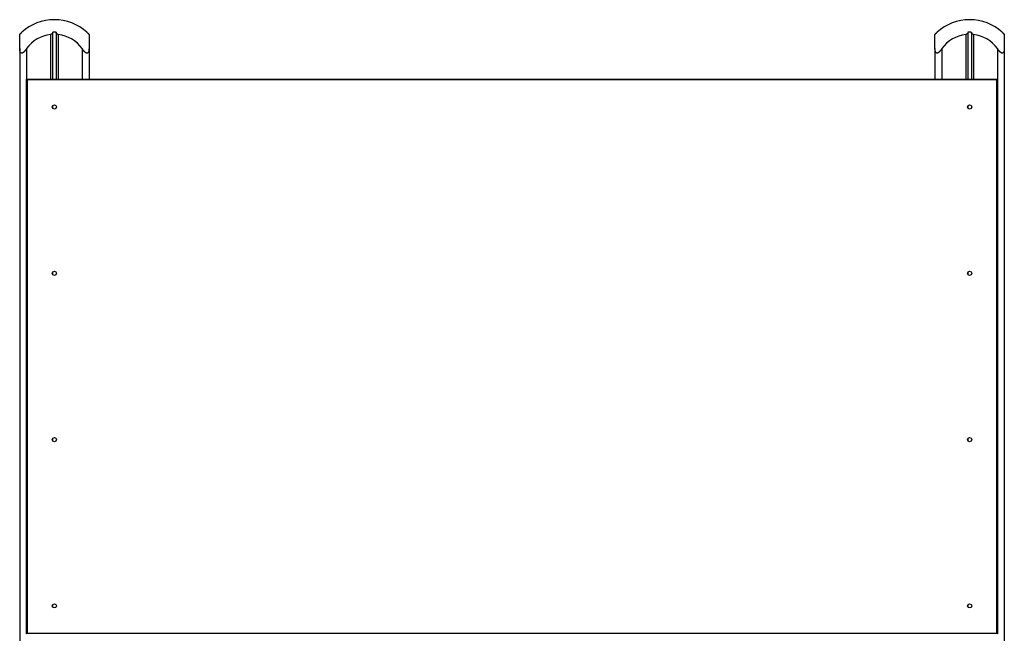
# Model space of a CAD drawing. Units: inches. Extents: x 97.3 to 127.3, y 114.4 to 160.7.
# Drawn here: x 100.5 to 114.7, y 151.9 to 160.7 of the extents above; entities that cross this region are included whole.
import ezdxf

# ---------------------------------------------------------------- set-up
doc = ezdxf.new("R2010")
doc.units = ezdxf.units.IN
doc.header["$MEASUREMENT"] = 0
doc.layers.add('Ebene 1', color=7, linetype='Continuous')

msp = doc.modelspace()

# ---------------------------------------------------------------- linework, layer by layer
at = {"layer": 'Ebene 1', "color": 179, "lineweight": 25, "true_color": 0x1a171b}
for points in [[(100.488, 160.522), (100.488, 160.522), (100.488, 160.522), (100.488, 160.522), (100.488, 160.522), (100.488, 160.522), (100.488, 160.522), (100.488, 160.523), (100.489, 160.523), (100.489, 160.523), (100.489, 160.523), (100.489, 160.523), (100.489, 160.523), (100.489, 160.523), (100.489, 160.524), (100.489, 160.524), (100.489, 160.524), (100.49, 160.524), (100.49, 160.524), (100.49, 160.525), (100.49, 160.525), (100.49, 160.525), (100.491, 160.525), (100.491, 160.526), (100.491, 160.526), (100.491, 160.526), (100.491, 160.526), (100.492, 160.527), (100.492, 160.527), (100.492, 160.527), (100.492, 160.527), (100.493, 160.528), (100.493, 160.528), (100.493, 160.528), (100.494, 160.529), (100.494, 160.529), (100.494, 160.529), (100.494, 160.53), (100.495, 160.53), (100.495, 160.53), (100.495, 160.531), (100.496, 160.531), (100.496, 160.531), (100.496, 160.532), (100.497, 160.532), (100.497, 160.532), (100.497, 160.533), (100.498, 160.533), (100.498, 160.533), (100.498, 160.534), (100.499, 160.534), (100.499, 160.534), (100.499, 160.535), (100.499, 160.535), (100.5, 160.536), (100.5, 160.536), (100.501, 160.536), (100.501, 160.537), (100.501, 160.537), (100.502, 160.537), (100.502, 160.538), (100.503, 160.538), (100.503, 160.539), (100.503, 160.539), (100.504, 160.539), (100.504, 160.54), (100.504, 160.54), (100.505, 160.54), (100.505, 160.541), (100.506, 160.541), (100.506, 160.542), (100.506, 160.542), (100.507, 160.542), (100.507, 160.543), (100.508, 160.543), (100.508, 160.544), (100.508, 160.544), (100.509, 160.544), (100.509, 160.545), (100.51, 160.545), (100.51, 160.546), (100.51, 160.546), (100.511, 160.546), (100.511, 160.547), (100.512, 160.547), (100.512, 160.547), (100.513, 160.548), (100.513, 160.548), (100.513, 160.549), (100.514, 160.549), (100.514, 160.549), (100.515, 160.55), (100.515, 160.55), (100.515, 160.551), (100.516, 160.551), (100.517, 160.551), (100.517, 160.552), (100.517, 160.552), (100.518, 160.553), (100.518, 160.553)], [(100.488, 160.318), (100.488, 160.522)], [(100.518, 160.553), (100.518, 160.554)], [(100.962, 160.553), (100.962, 160.553), (100.962, 160.552), (100.962, 160.552), (100.962, 160.551), (100.962, 160.551), (100.962, 160.551), (100.962, 160.55), (100.962, 160.55), (100.962, 160.549), (100.962, 160.549), (100.962, 160.549), (100.961, 160.548), (100.961, 160.548), (100.961, 160.547), (100.961, 160.547), (100.961, 160.547), (100.961, 160.546), (100.961, 160.546), (100.961, 160.546), (100.961, 160.545), (100.961, 160.545), (100.961, 160.544), (100.96, 160.544), (100.96, 160.544), (100.96, 160.543), (100.96, 160.543), (100.96, 160.542), (100.96, 160.542), (100.959, 160.542), (100.959, 160.541), (100.959, 160.541), (100.959, 160.541), (100.959, 160.54), (100.958, 160.54), (100.958, 160.539), (100.958, 160.539), (100.958, 160.539), (100.958, 160.538), (100.957, 160.538), (100.957, 160.537), (100.957, 160.537), (100.957, 160.537), (100.956, 160.536), (100.956, 160.536), (100.956, 160.536), (100.956, 160.535), (100.955, 160.535), (100.955, 160.534), (100.955, 160.534), (100.954, 160.534), (100.954, 160.533), (100.954, 160.533), (100.953, 160.533), (100.953, 160.532), (100.953, 160.532), (100.952, 160.532), (100.952, 160.531), (100.952, 160.531), (100.951, 160.531), (100.951, 160.53), (100.951, 160.53), (100.95, 160.53), (100.95, 160.529), (100.949, 160.529), (100.949, 160.529), (100.949, 160.528), (100.948, 160.528), (100.948, 160.528), (100.947, 160.527), (100.947, 160.527), (100.946, 160.527), (100.946, 160.527), (100.946, 160.526), (100.945, 160.526), (100.945, 160.526), (100.944, 160.526), (100.944, 160.525), (100.943, 160.525), (100.943, 160.525), (100.942, 160.525), (100.942, 160.524), (100.941, 160.524), (100.941, 160.524), (100.94, 160.524), (100.94, 160.524), (100.939, 160.523), (100.939, 160.523), (100.938, 160.523), (100.938, 160.523), (100.937, 160.523), (100.936, 160.523), (100.936, 160.523), (100.935, 160.522), (100.935, 160.522), (100.934, 160.522), (100.934, 160.522), (100.933, 160.522), (100.933, 160.522), (100.932, 160.522)], [(100.932, 160.522), (100.932, 159.877)], [(100.962, 160.553), (100.962, 159.877)], [(101.042, 160.522), (101.041, 160.522), (101.041, 160.522), (101.04, 160.522), (101.039, 160.522), (101.039, 160.522), (101.038, 160.522), (101.038, 160.523), (101.037, 160.523), (101.037, 160.523), (101.036, 160.523), (101.036, 160.523), (101.035, 160.523), (101.035, 160.523), (101.034, 160.524), (101.034, 160.524), (101.033, 160.524), (101.033, 160.524), (101.032, 160.524), (101.032, 160.525), (101.031, 160.525), (101.031, 160.525), (101.03, 160.525), (101.03, 160.526), (101.029, 160.526), (101.029, 160.526), (101.028, 160.526), (101.028, 160.527), (101.027, 160.527), (101.027, 160.527), (101.027, 160.527), (101.026, 160.528), (101.026, 160.528), (101.025, 160.528), (101.025, 160.529), (101.024, 160.529), (101.024, 160.529), (101.024, 160.53), (101.023, 160.53), (101.023, 160.53), (101.023, 160.531), (101.022, 160.531), (101.022, 160.531), (101.021, 160.532), (101.021, 160.532), (101.021, 160.532), (101.02, 160.533), (101.02, 160.533), (101.02, 160.533), (101.02, 160.534), (101.019, 160.534), (101.019, 160.534), (101.019, 160.535), (101.018, 160.535), (101.018, 160.536), (101.018, 160.536), (101.018, 160.536), (101.017, 160.537), (101.017, 160.537), (101.017, 160.537), (101.017, 160.538), (101.016, 160.538), (101.016, 160.539), (101.016, 160.539), (101.016, 160.539), (101.015, 160.54), (101.015, 160.54), (101.015, 160.54), (101.015, 160.541), (101.015, 160.541), (101.015, 160.542), (101.014, 160.542), (101.014, 160.542), (101.014, 160.543), (101.014, 160.543), (101.014, 160.544), (101.013, 160.544), (101.013, 160.544), (101.013, 160.545), (101.013, 160.545), (101.013, 160.546), (101.013, 160.546), (101.013, 160.546), (101.013, 160.547), (101.013, 160.547), (101.013, 160.547), (101.012, 160.548), (101.012, 160.548), (101.012, 160.549), (101.012, 160.549), (101.012, 160.549), (101.012, 160.55), (101.012, 160.55), (101.012, 160.551), (101.012, 160.551), (101.012, 160.551), (101.012, 160.552), (101.012, 160.552), (101.012, 160.553), (101.012, 160.553)], [(101.012, 160.553), (101.012, 159.877)], [(101.042, 160.522), (101.042, 159.877)], [(101.456, 160.554), (101.456, 160.553)], [(101.456, 160.553), (101.456, 160.553), (101.457, 160.552), (101.457, 160.552), (101.458, 160.551), (101.458, 160.551), (101.458, 160.551), (101.459, 160.55), (101.459, 160.55), (101.46, 160.549), (101.46, 160.549), (101.46, 160.549), (101.461, 160.548), (101.461, 160.548), (101.462, 160.547), (101.462, 160.547), (101.463, 160.547), (101.463, 160.546), (101.463, 160.546), (101.464, 160.546), (101.464, 160.545), (101.465, 160.545), (101.465, 160.544), (101.465, 160.544), (101.466, 160.544), (101.466, 160.543), (101.467, 160.543), (101.467, 160.542), (101.467, 160.542), (101.468, 160.542), (101.468, 160.541), (101.469, 160.541), (101.469, 160.541), (101.469, 160.54), (101.47, 160.54), (101.47, 160.539), (101.471, 160.539), (101.471, 160.539), (101.471, 160.538), (101.472, 160.538), (101.472, 160.537), (101.473, 160.537), (101.473, 160.537), (101.473, 160.536), (101.474, 160.536), (101.474, 160.536), (101.474, 160.535), (101.475, 160.535), (101.475, 160.534), (101.475, 160.534), (101.476, 160.534), (101.476, 160.533), (101.476, 160.533), (101.477, 160.533), (101.477, 160.532), (101.477, 160.532), (101.478, 160.532), (101.478, 160.531), (101.478, 160.531), (101.479, 160.531), (101.479, 160.53), (101.479, 160.53), (101.48, 160.53), (101.48, 160.529), (101.48, 160.529), (101.48, 160.529), (101.481, 160.528), (101.481, 160.528), (101.481, 160.528), (101.481, 160.527), (101.482, 160.527), (101.482, 160.527), (101.482, 160.527), (101.482, 160.526), (101.483, 160.526), (101.483, 160.526), (101.483, 160.526), (101.483, 160.525), (101.484, 160.525), (101.484, 160.525), (101.484, 160.525), (101.484, 160.524), (101.484, 160.524), (101.484, 160.524), (101.485, 160.524), (101.485, 160.524), (101.485, 160.523), (101.485, 160.523), (101.485, 160.523), (101.485, 160.523), (101.485, 160.523), (101.485, 160.523), (101.485, 160.523), (101.485, 160.522), (101.485, 160.522), (101.486, 160.522), (101.486, 160.522), (101.486, 160.522), (101.486, 160.522), (101.486, 160.522)], [(101.486, 160.522), (101.486, 160.318)], [(113.655, 160.522), (113.655, 160.522), (113.655, 160.522), (113.655, 160.522), (113.655, 160.522), (113.655, 160.522), (113.656, 160.522), (113.656, 160.523), (113.656, 160.523), (113.656, 160.523), (113.656, 160.523), (113.656, 160.523), (113.656, 160.523), (113.656, 160.523), (113.656, 160.524), (113.656, 160.524), (113.657, 160.524), (113.657, 160.524), (113.657, 160.524), (113.657, 160.525), (113.657, 160.525), (113.657, 160.525), (113.658, 160.525), (113.658, 160.526), (113.658, 160.526), (113.659, 160.526), (113.659, 160.526), (113.659, 160.527), (113.659, 160.527), (113.66, 160.527), (113.66, 160.527), (113.66, 160.528), (113.66, 160.528), (113.661, 160.528), (113.661, 160.529), (113.661, 160.529), (113.661, 160.529), (113.662, 160.53), (113.662, 160.53), (113.662, 160.53), (113.663, 160.531), (113.663, 160.531), (113.663, 160.531), (113.663, 160.532), (113.664, 160.532), (113.664, 160.532), (113.664, 160.533), (113.665, 160.533), (113.665, 160.533), (113.665, 160.534), (113.666, 160.534), (113.666, 160.534), (113.666, 160.535), (113.667, 160.535), (113.667, 160.536), (113.667, 160.536), (113.668, 160.536), (113.668, 160.537), (113.669, 160.537), (113.669, 160.537), (113.67, 160.538), (113.67, 160.538), (113.67, 160.539), (113.671, 160.539), (113.671, 160.539), (113.671, 160.54), (113.672, 160.54), (113.672, 160.54), (113.672, 160.541), (113.673, 160.541), (113.673, 160.542), (113.674, 160.542), (113.674, 160.542), (113.674, 160.543), (113.675, 160.543), (113.675, 160.544), (113.676, 160.544), (113.676, 160.544), (113.676, 160.545), (113.677, 160.545), (113.677, 160.546), (113.678, 160.546), (113.678, 160.546), (113.679, 160.547), (113.679, 160.547), (113.68, 160.547), (113.68, 160.548), (113.68, 160.548), (113.681, 160.549), (113.681, 160.549), (113.682, 160.549), (113.682, 160.55), (113.682, 160.55), (113.683, 160.551), (113.683, 160.551), (113.684, 160.551), (113.684, 160.552), (113.684, 160.552), (113.685, 160.553), (113.685, 160.553)], [(113.655, 160.318), (113.655, 160.522)], [(113.685, 160.553), (113.685, 160.554)], [(114.129, 160.553), (114.129, 160.553), (114.129, 160.552), (114.129, 160.552), (114.129, 160.551), (114.129, 160.551), (114.129, 160.551), (114.129, 160.55), (114.129, 160.55), (114.129, 160.549), (114.129, 160.549), (114.129, 160.549), (114.129, 160.548), (114.129, 160.548), (114.129, 160.547), (114.128, 160.547), (114.128, 160.547), (114.128, 160.546), (114.128, 160.546), (114.128, 160.546), (114.128, 160.545), (114.128, 160.545), (114.128, 160.544), (114.128, 160.544), (114.127, 160.544), (114.127, 160.543), (114.127, 160.543), (114.127, 160.542), (114.127, 160.542), (114.127, 160.542), (114.126, 160.541), (114.126, 160.541), (114.126, 160.541), (114.126, 160.54), (114.126, 160.54), (114.126, 160.539), (114.125, 160.539), (114.125, 160.539), (114.125, 160.538), (114.125, 160.538), (114.124, 160.537), (114.124, 160.537), (114.124, 160.537), (114.124, 160.536), (114.123, 160.536), (114.123, 160.536), (114.123, 160.535), (114.123, 160.535), (114.122, 160.534), (114.122, 160.534), (114.122, 160.534), (114.121, 160.533), (114.121, 160.533), (114.121, 160.533), (114.12, 160.532), (114.12, 160.532), (114.119, 160.532), (114.119, 160.531), (114.119, 160.531), (114.119, 160.531), (114.118, 160.53), (114.118, 160.53), (114.117, 160.53), (114.117, 160.529), (114.117, 160.529), (114.116, 160.529), (114.116, 160.528), (114.115, 160.528), (114.115, 160.528), (114.115, 160.527), (114.114, 160.527), (114.114, 160.527), (114.113, 160.527), (114.113, 160.526), (114.112, 160.526), (114.112, 160.526), (114.112, 160.526), (114.111, 160.525), (114.111, 160.525), (114.11, 160.525), (114.109, 160.525), (114.109, 160.524), (114.108, 160.524), (114.108, 160.524), (114.107, 160.524), (114.107, 160.524), (114.106, 160.523), (114.106, 160.523), (114.105, 160.523), (114.105, 160.523), (114.104, 160.523), (114.104, 160.523), (114.103, 160.523), (114.103, 160.522), (114.102, 160.522), (114.102, 160.522), (114.101, 160.522), (114.101, 160.522), (114.1, 160.522), (114.099, 160.522)], [(114.099, 160.522), (114.099, 159.877)], [(114.129, 160.553), (114.129, 159.877)], [(114.209, 160.522), (114.208, 160.522), (114.208, 160.522), (114.207, 160.522), (114.207, 160.522), (114.206, 160.522), (114.206, 160.522), (114.205, 160.523), (114.205, 160.523), (114.204, 160.523), (114.204, 160.523), (114.203, 160.523), (114.203, 160.523), (114.202, 160.523), (114.201, 160.524), (114.201, 160.524), (114.2, 160.524), (114.2, 160.524), (114.199, 160.524), (114.199, 160.525), (114.198, 160.525), (114.198, 160.525), (114.197, 160.525), (114.197, 160.526), (114.196, 160.526), (114.196, 160.526), (114.196, 160.526), (114.195, 160.527), (114.195, 160.527), (114.194, 160.527), (114.194, 160.527), (114.193, 160.528), (114.193, 160.528), (114.193, 160.528), (114.192, 160.529), (114.191, 160.529), (114.191, 160.529), (114.191, 160.53), (114.19, 160.53), (114.19, 160.53), (114.19, 160.531), (114.189, 160.531), (114.189, 160.531), (114.189, 160.532), (114.188, 160.532), (114.188, 160.532), (114.188, 160.533), (114.187, 160.533), (114.187, 160.533), (114.187, 160.534), (114.186, 160.534), (114.186, 160.534), (114.186, 160.535), (114.186, 160.535), (114.185, 160.536), (114.185, 160.536), (114.185, 160.536), (114.185, 160.537), (114.184, 160.537), (114.184, 160.537), (114.184, 160.538), (114.184, 160.538), (114.183, 160.539), (114.183, 160.539), (114.183, 160.539), (114.183, 160.54), (114.183, 160.54), (114.182, 160.54), (114.182, 160.541), (114.182, 160.541), (114.182, 160.542), (114.181, 160.542), (114.181, 160.542), (114.181, 160.543), (114.181, 160.543), (114.181, 160.544), (114.181, 160.544), (114.18, 160.544), (114.18, 160.545), (114.18, 160.545), (114.18, 160.546), (114.18, 160.546), (114.18, 160.546), (114.18, 160.547), (114.18, 160.547), (114.18, 160.547), (114.18, 160.548), (114.18, 160.548), (114.179, 160.549), (114.179, 160.549), (114.179, 160.549), (114.179, 160.55), (114.179, 160.55), (114.179, 160.551), (114.179, 160.551), (114.179, 160.551), (114.179, 160.552), (114.179, 160.552), (114.179, 160.553), (114.179, 160.553)], [(114.179, 160.553), (114.179, 159.877)], [(114.209, 160.522), (114.209, 159.877)], [(114.623, 160.554), (114.623, 160.553)], [(114.623, 160.553), (114.623, 160.553), (114.624, 160.552), (114.624, 160.552), (114.625, 160.551), (114.625, 160.551), (114.626, 160.551), (114.626, 160.55), (114.627, 160.55), (114.627, 160.549), (114.627, 160.549), (114.628, 160.549), (114.628, 160.548), (114.629, 160.548), (114.629, 160.547), (114.629, 160.547), (114.63, 160.547), (114.63, 160.546), (114.631, 160.546), (114.631, 160.546), (114.631, 160.545), (114.632, 160.545), (114.632, 160.544), (114.633, 160.544), (114.633, 160.544), (114.633, 160.543), (114.634, 160.543), (114.634, 160.542), (114.635, 160.542), (114.635, 160.542), (114.636, 160.541), (114.636, 160.541), (114.636, 160.541), (114.637, 160.54), (114.637, 160.54), (114.637, 160.539), (114.638, 160.539), (114.638, 160.539), (114.639, 160.538), (114.639, 160.538), (114.639, 160.537), (114.64, 160.537), (114.64, 160.537), (114.64, 160.536), (114.641, 160.536), (114.641, 160.536), (114.641, 160.535), (114.642, 160.535), (114.642, 160.534), (114.643, 160.534), (114.643, 160.534), (114.643, 160.533), (114.643, 160.533), (114.644, 160.533), (114.644, 160.532), (114.645, 160.532), (114.645, 160.532), (114.645, 160.531), (114.646, 160.531), (114.646, 160.531), (114.646, 160.53), (114.647, 160.53), (114.647, 160.53), (114.647, 160.529), (114.647, 160.529), (114.648, 160.529), (114.648, 160.528), (114.648, 160.528), (114.649, 160.528), (114.649, 160.527), (114.649, 160.527), (114.649, 160.527), (114.65, 160.527), (114.65, 160.526), (114.65, 160.526), (114.65, 160.526), (114.65, 160.526), (114.65, 160.525), (114.651, 160.525), (114.651, 160.525), (114.651, 160.525), (114.651, 160.524), (114.651, 160.524), (114.652, 160.524), (114.652, 160.524), (114.652, 160.524), (114.652, 160.523), (114.652, 160.523), (114.652, 160.523), (114.652, 160.523), (114.652, 160.523), (114.653, 160.523), (114.653, 160.523), (114.653, 160.522), (114.653, 160.522), (114.653, 160.522), (114.653, 160.522), (114.653, 160.522), (114.653, 160.522), (114.653, 160.522)], [(114.653, 160.522), (114.653, 160.318)], [(100.488, 160.318), (100.488, 143.926)], [(100.588, 160.318), (100.586, 160.316), (100.584, 160.313), (100.583, 160.311), (100.581, 160.309), (100.579, 160.306), (100.577, 160.304), (100.576, 160.302), (100.574, 160.3), (100.573, 160.297), (100.571, 160.295), (100.569, 160.293), (100.568, 160.291), (100.566, 160.289), (100.564, 160.287), (100.563, 160.285), (100.561, 160.284), (100.56, 160.282), (100.558, 160.28), (100.557, 160.278), (100.555, 160.277), (100.554, 160.275), (100.552, 160.273), (100.551, 160.272), (100.549, 160.27), (100.548, 160.269), (100.546, 160.268), (100.545, 160.266), (100.543, 160.265), (100.542, 160.264), (100.54, 160.262), (100.539, 160.261), (100.537, 160.26), (100.536, 160.259), (100.534, 160.258), (100.533, 160.257), (100.532, 160.256), (100.53, 160.256), (100.529, 160.255), (100.527, 160.254), (100.526, 160.254), (100.524, 160.253), (100.523, 160.253), (100.522, 160.253), (100.52, 160.252), (100.519, 160.252), (100.518, 160.252), (100.517, 160.252), (100.515, 160.252), (100.514, 160.252), (100.513, 160.253), (100.512, 160.253), (100.511, 160.253), (100.51, 160.254), (100.509, 160.254), (100.508, 160.255), (100.507, 160.256), (100.506, 160.256), (100.505, 160.257), (100.504, 160.258), (100.503, 160.259), (100.502, 160.26), (100.502, 160.261), (100.501, 160.262), (100.5, 160.263), (100.499, 160.264), (100.499, 160.265), (100.498, 160.266), (100.498, 160.267), (100.497, 160.268), (100.496, 160.27), (100.496, 160.271), (100.496, 160.272), (100.495, 160.273), (100.494, 160.275), (100.494, 160.276), (100.494, 160.277), (100.493, 160.279), (100.493, 160.28), (100.492, 160.282), (100.492, 160.283), (100.492, 160.285), (100.491, 160.286), (100.491, 160.288), (100.491, 160.29), (100.49, 160.292), (100.49, 160.293), (100.49, 160.295), (100.489, 160.297), (100.489, 160.299), (100.489, 160.3), (100.489, 160.302), (100.489, 160.304), (100.489, 160.306), (100.488, 160.308), (100.488, 160.31), (100.488, 160.312), (100.488, 160.314), (100.488, 160.316), (100.488, 160.318)], [(100.588, 160.318), (100.588, 159.877)], [(101.486, 160.318), (101.486, 160.316), (101.486, 160.313), (101.485, 160.311), (101.485, 160.309), (101.485, 160.306), (101.485, 160.304), (101.485, 160.302), (101.485, 160.3), (101.485, 160.297), (101.484, 160.295), (101.484, 160.293), (101.484, 160.291), (101.483, 160.289), (101.483, 160.287), (101.482, 160.285), (101.482, 160.284), (101.482, 160.282), (101.481, 160.28), (101.481, 160.278), (101.48, 160.277), (101.48, 160.275), (101.479, 160.274), (101.478, 160.272), (101.478, 160.27), (101.477, 160.269), (101.476, 160.268), (101.476, 160.266), (101.475, 160.265), (101.474, 160.264), (101.473, 160.262), (101.473, 160.261), (101.472, 160.26), (101.471, 160.259), (101.47, 160.258), (101.469, 160.257), (101.468, 160.256), (101.467, 160.256), (101.466, 160.255), (101.465, 160.254), (101.464, 160.254), (101.463, 160.253), (101.462, 160.253), (101.461, 160.253), (101.459, 160.252), (101.458, 160.252), (101.457, 160.252), (101.456, 160.252), (101.454, 160.252), (101.453, 160.252), (101.452, 160.253), (101.451, 160.253), (101.449, 160.253), (101.448, 160.254), (101.447, 160.254), (101.445, 160.255), (101.444, 160.256), (101.443, 160.256), (101.441, 160.257), (101.44, 160.258), (101.439, 160.259), (101.437, 160.26), (101.436, 160.261), (101.435, 160.262), (101.433, 160.263), (101.432, 160.264), (101.431, 160.265), (101.429, 160.266), (101.428, 160.267), (101.427, 160.268), (101.426, 160.27), (101.424, 160.271), (101.423, 160.272), (101.422, 160.273), (101.421, 160.275), (101.419, 160.276), (101.418, 160.277), (101.417, 160.279), (101.416, 160.28), (101.414, 160.282), (101.413, 160.283), (101.412, 160.285), (101.41, 160.286), (101.409, 160.288), (101.408, 160.29), (101.406, 160.292), (101.405, 160.293), (101.403, 160.295), (101.402, 160.297), (101.401, 160.299), (101.399, 160.3), (101.398, 160.302), (101.396, 160.304), (101.395, 160.306), (101.393, 160.308), (101.392, 160.31), (101.39, 160.312), (101.389, 160.314), (101.387, 160.316), (101.386, 160.318)], [(101.386, 160.318), (101.386, 159.877)], [(101.486, 160.318), (101.486, 159.877)], [(113.655, 160.318), (113.655, 159.877)], [(113.755, 160.318), (113.753, 160.316), (113.752, 160.313), (113.75, 160.311), (113.748, 160.309), (113.746, 160.306), (113.745, 160.304), (113.743, 160.302), (113.742, 160.3), (113.74, 160.297), (113.738, 160.295), (113.736, 160.293), (113.735, 160.291), (113.733, 160.289), (113.732, 160.287), (113.73, 160.285), (113.729, 160.284), (113.727, 160.282), (113.725, 160.28), (113.724, 160.278), (113.723, 160.277), (113.721, 160.275), (113.72, 160.273), (113.718, 160.272), (113.716, 160.27), (113.715, 160.269), (113.713, 160.268), (113.712, 160.266), (113.71, 160.265), (113.709, 160.264), (113.707, 160.262), (113.706, 160.261), (113.704, 160.26), (113.703, 160.259), (113.702, 160.258), (113.7, 160.257), (113.698, 160.256), (113.697, 160.256), (113.696, 160.255), (113.694, 160.254), (113.693, 160.254), (113.692, 160.253), (113.69, 160.253), (113.689, 160.253), (113.688, 160.252), (113.686, 160.252), (113.685, 160.252), (113.684, 160.252), (113.683, 160.252), (113.682, 160.252), (113.681, 160.253), (113.679, 160.253), (113.678, 160.253), (113.677, 160.254), (113.676, 160.254), (113.675, 160.255), (113.674, 160.256), (113.673, 160.256), (113.672, 160.257), (113.671, 160.258), (113.671, 160.259), (113.67, 160.26), (113.669, 160.261), (113.668, 160.262), (113.667, 160.263), (113.667, 160.264), (113.666, 160.265), (113.665, 160.266), (113.665, 160.267), (113.664, 160.268), (113.664, 160.27), (113.663, 160.271), (113.663, 160.272), (113.662, 160.273), (113.662, 160.275), (113.661, 160.276), (113.661, 160.277), (113.66, 160.279), (113.66, 160.28), (113.66, 160.282), (113.659, 160.283), (113.659, 160.285), (113.659, 160.286), (113.658, 160.288), (113.658, 160.29), (113.657, 160.292), (113.657, 160.293), (113.657, 160.295), (113.657, 160.297), (113.656, 160.299), (113.656, 160.3), (113.656, 160.302), (113.656, 160.304), (113.656, 160.306), (113.656, 160.308), (113.656, 160.31), (113.655, 160.312), (113.655, 160.314), (113.655, 160.316), (113.655, 160.318)], [(113.755, 160.318), (113.755, 159.877)], [(114.653, 160.318), (114.653, 160.316), (114.653, 160.313), (114.653, 160.311), (114.653, 160.309), (114.653, 160.306), (114.652, 160.304), (114.652, 160.302), (114.652, 160.3), (114.652, 160.297), (114.651, 160.295), (114.651, 160.293), (114.651, 160.291), (114.65, 160.289), (114.65, 160.287), (114.65, 160.285), (114.649, 160.284), (114.649, 160.282), (114.648, 160.28), (114.648, 160.278), (114.647, 160.277), (114.647, 160.275), (114.646, 160.274), (114.646, 160.272), (114.645, 160.27), (114.645, 160.269), (114.644, 160.268), (114.643, 160.266), (114.642, 160.265), (114.641, 160.264), (114.641, 160.262), (114.64, 160.261), (114.639, 160.26), (114.638, 160.259), (114.637, 160.258), (114.636, 160.257), (114.635, 160.256), (114.634, 160.256), (114.633, 160.255), (114.632, 160.254), (114.631, 160.254), (114.63, 160.253), (114.629, 160.253), (114.628, 160.253), (114.627, 160.252), (114.626, 160.252), (114.624, 160.252), (114.623, 160.252), (114.622, 160.252), (114.621, 160.252), (114.619, 160.253), (114.618, 160.253), (114.617, 160.253), (114.616, 160.254), (114.614, 160.254), (114.613, 160.255), (114.611, 160.256), (114.61, 160.256), (114.609, 160.257), (114.607, 160.258), (114.606, 160.259), (114.605, 160.26), (114.603, 160.261), (114.602, 160.262), (114.6, 160.263), (114.599, 160.264), (114.598, 160.265), (114.597, 160.266), (114.596, 160.267), (114.594, 160.268), (114.593, 160.27), (114.592, 160.271), (114.59, 160.272), (114.589, 160.273), (114.588, 160.275), (114.587, 160.276), (114.585, 160.277), (114.584, 160.279), (114.583, 160.28), (114.581, 160.282), (114.58, 160.283), (114.579, 160.285), (114.577, 160.286), (114.576, 160.288), (114.575, 160.29), (114.574, 160.292), (114.572, 160.293), (114.571, 160.295), (114.569, 160.297), (114.568, 160.299), (114.566, 160.3), (114.565, 160.302), (114.564, 160.304), (114.562, 160.306), (114.561, 160.308), (114.559, 160.31), (114.558, 160.312), (114.556, 160.314), (114.555, 160.316), (114.553, 160.318)], [(114.553, 160.318), (114.553, 159.877)], [(114.653, 160.318), (114.653, 143.926)], [(100.588, 159.877), (114.553, 159.877)], [(100.588, 151.896), (100.588, 159.877)], [(100.588, 159.877), (100.598, 159.867)], [(114.543, 159.867), (100.598, 159.867)], [(100.598, 159.867), (100.598, 151.906)], [(114.543, 159.867), (114.553, 159.877)], [(114.543, 151.906), (114.543, 159.867)], [(114.553, 159.877), (114.553, 151.896)], [(100.962, 159.494), (100.962, 159.461)], [(114.129, 159.494), (114.129, 159.461)], [(100.962, 157.1), (100.962, 157.067)], [(114.129, 157.1), (114.129, 157.067)], [(100.962, 154.706), (100.962, 154.673)], [(114.129, 154.706), (114.129, 154.673)], [(100.962, 152.312), (100.962, 152.279)], [(114.129, 152.312), (114.129, 152.279)], [(100.588, 151.896), (100.598, 151.906)], [(100.598, 151.906), (114.543, 151.906)], [(114.543, 151.906), (114.553, 151.896)]]:
    msp.add_lwpolyline(points, dxfattribs=at)
for points in [[(100.987, 160.734), (100.815, 160.734), (100.643, 160.669), (100.518, 160.554)], [(100.987, 160.734), (100.815, 160.734), (100.643, 160.669), (100.518, 160.554)], [(114.154, 160.734), (113.982, 160.734), (113.81, 160.669), (113.685, 160.554)], [(114.154, 160.734), (113.982, 160.734), (113.81, 160.669), (113.685, 160.554)], [(100.932, 160.521), (100.794, 160.506), (100.668, 160.431), (100.588, 160.319)], [(100.932, 160.521), (100.794, 160.506), (100.668, 160.431), (100.588, 160.319)], [(101.386, 160.319), (101.306, 160.431), (101.18, 160.506), (101.042, 160.521)], [(101.386, 160.319), (101.306, 160.431), (101.18, 160.506), (101.042, 160.521)], [(114.099, 160.521), (113.961, 160.506), (113.835, 160.431), (113.755, 160.319)], [(114.099, 160.521), (113.961, 160.506), (113.835, 160.431), (113.755, 160.319)], [(114.553, 160.319), (114.473, 160.431), (114.347, 160.506), (114.209, 160.521)], [(114.553, 160.319), (114.473, 160.431), (114.347, 160.506), (114.209, 160.521)]]:
    msp.add_open_spline(points, degree=3, dxfattribs=at)
for points, knots in [([(101.456, 160.554), (101.331, 160.669), (101.159, 160.734), (100.987, 160.734), (100.987, 160.734), (100.987, 160.734), (100.987, 160.734)], [0, 0, 0, 0, 1, 1, 1, 2, 2, 2, 2]), ([(101.456, 160.554), (101.331, 160.669), (101.159, 160.734), (100.987, 160.734), (100.987, 160.734), (100.987, 160.734), (100.987, 160.734)], [0, 0, 0, 0, 1, 1, 1, 2, 2, 2, 2]), ([(114.623, 160.554), (114.498, 160.669), (114.326, 160.734), (114.154, 160.734), (114.154, 160.734), (114.154, 160.734), (114.154, 160.734)], [0, 0, 0, 0, 1, 1, 1, 2, 2, 2, 2]), ([(114.623, 160.554), (114.498, 160.669), (114.326, 160.734), (114.154, 160.734), (114.154, 160.734), (114.154, 160.734), (114.154, 160.734)], [0, 0, 0, 0, 1, 1, 1, 2, 2, 2, 2]), ([(101.011, 160.554), (101.003, 160.554), (100.995, 160.554), (100.987, 160.554), (100.979, 160.554), (100.971, 160.554), (100.963, 160.554)], [0, 0, 0, 0, 1, 1, 1, 2, 2, 2, 2]), ([(101.011, 160.554), (101.003, 160.554), (100.995, 160.554), (100.987, 160.554), (100.979, 160.554), (100.971, 160.554), (100.963, 160.554)], [0, 0, 0, 0, 1, 1, 1, 2, 2, 2, 2]), ([(101.486, 160.522), (101.486, 160.522), (101.486, 160.522), (101.486, 160.522), (101.486, 160.522), (101.486, 160.522), (101.486, 160.522), (101.486, 160.522), (101.486, 160.522), (101.486, 160.522), (101.486, 160.522), (101.486, 160.522), (101.486, 160.522), (101.486, 160.522), (101.486, 160.522), (101.486, 160.522), (101.486, 160.522), (101.486, 160.522), (101.486, 160.522), (101.486, 160.522), (101.486, 160.522), (101.486, 160.522), (101.486, 160.522), (101.486, 160.522), (101.486, 160.522), (101.486, 160.522), (101.486, 160.522), (101.486, 160.522), (101.486, 160.522), (101.486, 160.522), (101.486, 160.522), (101.486, 160.522), (101.485, 160.522), (101.485, 160.522), (101.485, 160.522), (101.485, 160.522), (101.485, 160.522), (101.485, 160.522), (101.485, 160.522), (101.485, 160.522), (101.485, 160.522), (101.485, 160.522), (101.485, 160.522), (101.485, 160.522), (101.485, 160.522), (101.485, 160.522), (101.485, 160.522), (101.485, 160.522), (101.485, 160.522), (101.485, 160.522), (101.485, 160.522), (101.485, 160.522), (101.485, 160.522), (101.485, 160.522), (101.485, 160.522), (101.485, 160.522), (101.485, 160.523), (101.485, 160.523), (101.485, 160.523), (101.485, 160.523), (101.485, 160.523), (101.485, 160.523), (101.485, 160.523), (101.485, 160.523), (101.485, 160.523), (101.485, 160.523), (101.485, 160.523), (101.485, 160.523), (101.485, 160.523), (101.485, 160.523), (101.485, 160.523), (101.485, 160.523), (101.485, 160.523), (101.485, 160.523), (101.485, 160.523), (101.485, 160.523), (101.485, 160.523), (101.485, 160.523), (101.485, 160.523), (101.485, 160.523), (101.485, 160.523), (101.485, 160.523), (101.485, 160.523), (101.485, 160.523), (101.485, 160.523), (101.485, 160.523), (101.485, 160.523), (101.485, 160.523), (101.485, 160.523), (101.485, 160.523), (101.485, 160.523), (101.485, 160.523), (101.485, 160.523), (101.485, 160.523), (101.485, 160.523), (101.485, 160.523), (101.485, 160.523), (101.485, 160.523), (101.485, 160.523), (101.485, 160.523), (101.485, 160.523), (101.485, 160.523), (101.485, 160.523), (101.485, 160.523), (101.485, 160.523), (101.485, 160.523), (101.485, 160.523), (101.485, 160.524), (101.485, 160.524), (101.485, 160.524), (101.485, 160.524), (101.485, 160.524), (101.485, 160.524), (101.485, 160.524), (101.485, 160.524), (101.485, 160.524), (101.485, 160.524), (101.485, 160.524), (101.485, 160.524), (101.485, 160.524), (101.485, 160.524), (101.485, 160.524), (101.484, 160.524), (101.484, 160.524), (101.484, 160.524), (101.484, 160.524), (101.484, 160.524), (101.484, 160.524), (101.484, 160.524), (101.484, 160.524), (101.484, 160.524), (101.484, 160.524), (101.484, 160.524), (101.484, 160.524), (101.484, 160.524), (101.484, 160.524), (101.484, 160.524), (101.484, 160.524), (101.484, 160.524), (101.484, 160.524), (101.484, 160.524), (101.484, 160.524), (101.484, 160.524), (101.484, 160.524), (101.484, 160.524), (101.484, 160.524), (101.484, 160.524), (101.484, 160.524), (101.484, 160.524), (101.484, 160.525), (101.484, 160.525), (101.484, 160.525), (101.484, 160.525), (101.484, 160.525), (101.484, 160.525), (101.484, 160.525), (101.484, 160.525), (101.484, 160.525), (101.484, 160.525), (101.484, 160.525), (101.484, 160.525), (101.484, 160.525), (101.484, 160.525), (101.484, 160.525), (101.484, 160.525), (101.484, 160.525), (101.484, 160.525), (101.483, 160.525), (101.483, 160.525), (101.483, 160.525), (101.483, 160.525), (101.483, 160.525), (101.483, 160.525), (101.483, 160.525), (101.483, 160.525), (101.483, 160.525), (101.483, 160.525), (101.483, 160.525), (101.483, 160.525), (101.483, 160.525), (101.483, 160.525), (101.483, 160.525), (101.483, 160.526), (101.483, 160.526), (101.483, 160.526), (101.483, 160.526), (101.483, 160.526), (101.483, 160.526), (101.483, 160.526), (101.483, 160.526), (101.483, 160.526), (101.483, 160.526), (101.483, 160.526), (101.483, 160.526), (101.483, 160.526), (101.483, 160.526), (101.483, 160.526), (101.483, 160.526), (101.483, 160.526), (101.483, 160.526), (101.483, 160.526), (101.483, 160.526), (101.483, 160.526), (101.483, 160.526), (101.483, 160.526), (101.483, 160.526), (101.482, 160.526), (101.482, 160.526), (101.482, 160.526), (101.482, 160.526), (101.482, 160.526), (101.482, 160.526), (101.482, 160.527), (101.482, 160.527), (101.482, 160.527), (101.482, 160.527), (101.482, 160.527), (101.482, 160.527), (101.482, 160.527), (101.482, 160.527), (101.482, 160.527), (101.482, 160.527), (101.482, 160.527), (101.482, 160.527), (101.482, 160.527), (101.482, 160.527), (101.482, 160.527), (101.482, 160.527), (101.482, 160.527), (101.482, 160.527), (101.482, 160.527), (101.482, 160.527), (101.482, 160.527), (101.481, 160.527), (101.481, 160.527), (101.481, 160.527), (101.481, 160.527), (101.481, 160.527), (101.481, 160.527), (101.481, 160.528), (101.481, 160.528), (101.481, 160.528), (101.481, 160.528), (101.481, 160.528), (101.481, 160.528), (101.481, 160.528), (101.481, 160.528), (101.481, 160.528), (101.481, 160.528), (101.481, 160.528), (101.481, 160.528), (101.481, 160.528), (101.481, 160.528), (101.481, 160.528), (101.481, 160.528), (101.481, 160.528), (101.481, 160.528), (101.481, 160.528), (101.481, 160.528), (101.481, 160.528), (101.48, 160.529), (101.48, 160.529), (101.48, 160.529), (101.48, 160.529), (101.48, 160.529), (101.48, 160.529), (101.48, 160.529), (101.48, 160.529), (101.48, 160.529), (101.48, 160.529), (101.48, 160.529), (101.48, 160.529), (101.48, 160.529), (101.48, 160.529), (101.48, 160.529), (101.48, 160.529), (101.48, 160.529), (101.48, 160.529), (101.48, 160.529), (101.48, 160.529), (101.48, 160.529), (101.48, 160.53), (101.48, 160.53), (101.48, 160.53), (101.479, 160.53), (101.479, 160.53), (101.479, 160.53), (101.479, 160.53), (101.479, 160.53), (101.479, 160.53), (101.479, 160.53), (101.479, 160.53), (101.479, 160.53), (101.479, 160.53), (101.479, 160.53)], [0, 0, 0, 0, 1, 1, 1, 2, 2, 2, 3, 3, 3, 4, 4, 4, 5, 5, 5, 6, 6, 6, 7, 7, 7, 8, 8, 8, 9, 9, 9, 10, 10, 10, 11, 11, 11, 12, 12, 12, 13, 13, 13, 14, 14, 14, 15, 15, 15, 16, 16, 16, 17, 17, 17, 18, 18, 18, 19, 19, 19, 20, 20, 20, 21, 21, 21, 22, 22, 22, 23, 23, 23, 24, 24, 24, 25, 25, 25, 26, 26, 26, 27, 27, 27, 28, 28, 28, 29, 29, 29, 30, 30, 30, 31, 31, 31, 32, 32, 32, 33, 33, 33, 34, 34, 34, 35, 35, 35, 36, 36, 36, 37, 37, 37, 38, 38, 38, 39, 39, 39, 40, 40, 40, 41, 41, 41, 42, 42, 42, 43, 43, 43, 44, 44, 44, 45, 45, 45, 46, 46, 46, 47, 47, 47, 48, 48, 48, 49, 49, 49, 50, 50, 50, 51, 51, 51, 52, 52, 52, 53, 53, 53, 54, 54, 54, 55, 55, 55, 56, 56, 56, 57, 57, 57, 58, 58, 58, 59, 59, 59, 60, 60, 60, 61, 61, 61, 62, 62, 62, 63, 63, 63, 64, 64, 64, 65, 65, 65, 66, 66, 66, 67, 67, 67, 68, 68, 68, 69, 69, 69, 70, 70, 70, 71, 71, 71, 72, 72, 72, 73, 73, 73, 74, 74, 74, 75, 75, 75, 76, 76, 76, 77, 77, 77, 78, 78, 78, 79, 79, 79, 80, 80, 80, 81, 81, 81, 82, 82, 82, 83, 83, 83, 84, 84, 84, 85, 85, 85, 86, 86, 86, 87, 87, 87, 88, 88, 88, 89, 89, 89, 90, 90, 90, 91, 91, 91, 92, 92, 92, 93, 93, 93, 94, 94, 94, 95, 95, 95, 96, 96, 96, 97, 97, 97, 98, 98, 98, 98]), ([(114.178, 160.554), (114.17, 160.554), (114.162, 160.554), (114.154, 160.554), (114.146, 160.554), (114.138, 160.554), (114.13, 160.554)], [0, 0, 0, 0, 1, 1, 1, 2, 2, 2, 2]), ([(114.178, 160.554), (114.17, 160.554), (114.162, 160.554), (114.154, 160.554), (114.146, 160.554), (114.138, 160.554), (114.13, 160.554)], [0, 0, 0, 0, 1, 1, 1, 2, 2, 2, 2]), ([(114.653, 160.522), (114.653, 160.522), (114.653, 160.522), (114.653, 160.522), (114.653, 160.522), (114.653, 160.522), (114.653, 160.522), (114.653, 160.522), (114.653, 160.522), (114.653, 160.522), (114.653, 160.522), (114.653, 160.522), (114.653, 160.522), (114.653, 160.522), (114.653, 160.522), (114.653, 160.522), (114.653, 160.522), (114.653, 160.522), (114.653, 160.522), (114.653, 160.522), (114.653, 160.522), (114.653, 160.522), (114.653, 160.522), (114.653, 160.522), (114.653, 160.522), (114.653, 160.522), (114.653, 160.522), (114.653, 160.522), (114.653, 160.522), (114.653, 160.522), (114.653, 160.522), (114.653, 160.522), (114.653, 160.522), (114.653, 160.522), (114.653, 160.522), (114.653, 160.522), (114.653, 160.522), (114.653, 160.522), (114.653, 160.522), (114.653, 160.522), (114.653, 160.522), (114.653, 160.522), (114.653, 160.522), (114.653, 160.522), (114.653, 160.522), (114.653, 160.522), (114.653, 160.522), (114.653, 160.522), (114.653, 160.522), (114.653, 160.522), (114.653, 160.523), (114.653, 160.523), (114.653, 160.523), (114.653, 160.523), (114.653, 160.523), (114.653, 160.523), (114.653, 160.523), (114.653, 160.523), (114.653, 160.523), (114.653, 160.523), (114.653, 160.523), (114.653, 160.523), (114.653, 160.523), (114.653, 160.523), (114.653, 160.523), (114.652, 160.523), (114.652, 160.523), (114.652, 160.523), (114.652, 160.523), (114.652, 160.523), (114.652, 160.523), (114.652, 160.523), (114.652, 160.523), (114.652, 160.523), (114.652, 160.523), (114.652, 160.523), (114.652, 160.523), (114.652, 160.523), (114.652, 160.523), (114.652, 160.523), (114.652, 160.523), (114.652, 160.523), (114.652, 160.523), (114.652, 160.523), (114.652, 160.523), (114.652, 160.523), (114.652, 160.523), (114.652, 160.523), (114.652, 160.523), (114.652, 160.523), (114.652, 160.523), (114.652, 160.523), (114.652, 160.523), (114.652, 160.523), (114.652, 160.523), (114.652, 160.523), (114.652, 160.523), (114.652, 160.523), (114.652, 160.523), (114.652, 160.523), (114.652, 160.523), (114.652, 160.524), (114.652, 160.524), (114.652, 160.524), (114.652, 160.524), (114.652, 160.524), (114.652, 160.524), (114.652, 160.524), (114.652, 160.524), (114.652, 160.524), (114.652, 160.524), (114.652, 160.524), (114.652, 160.524), (114.652, 160.524), (114.652, 160.524), (114.652, 160.524), (114.652, 160.524), (114.652, 160.524), (114.652, 160.524), (114.652, 160.524), (114.652, 160.524), (114.652, 160.524), (114.651, 160.524), (114.651, 160.524), (114.651, 160.524), (114.651, 160.524), (114.651, 160.524), (114.651, 160.524), (114.651, 160.524), (114.651, 160.524), (114.651, 160.524), (114.651, 160.524), (114.651, 160.524), (114.651, 160.524), (114.651, 160.524), (114.651, 160.524), (114.651, 160.524), (114.651, 160.525), (114.651, 160.525), (114.651, 160.525), (114.651, 160.525), (114.651, 160.525), (114.651, 160.525), (114.651, 160.525), (114.651, 160.525), (114.651, 160.525), (114.651, 160.525), (114.651, 160.525), (114.651, 160.525), (114.651, 160.525), (114.651, 160.525), (114.651, 160.525), (114.651, 160.525), (114.651, 160.525), (114.651, 160.525), (114.651, 160.525), (114.651, 160.525), (114.651, 160.525), (114.651, 160.525), (114.651, 160.525), (114.651, 160.525), (114.65, 160.525), (114.65, 160.525), (114.65, 160.525), (114.65, 160.525), (114.65, 160.525), (114.65, 160.525), (114.65, 160.526), (114.65, 160.526), (114.65, 160.526), (114.65, 160.526), (114.65, 160.526), (114.65, 160.526), (114.65, 160.526), (114.65, 160.526), (114.65, 160.526), (114.65, 160.526), (114.65, 160.526), (114.65, 160.526), (114.65, 160.526), (114.65, 160.526), (114.65, 160.526), (114.65, 160.526), (114.65, 160.526), (114.65, 160.526), (114.65, 160.526), (114.65, 160.526), (114.65, 160.526), (114.65, 160.526), (114.65, 160.526), (114.65, 160.526), (114.65, 160.526), (114.65, 160.526), (114.65, 160.526), (114.65, 160.526), (114.65, 160.526), (114.65, 160.526), (114.65, 160.527), (114.65, 160.527), (114.65, 160.527), (114.649, 160.527), (114.649, 160.527), (114.649, 160.527), (114.649, 160.527), (114.649, 160.527), (114.649, 160.527), (114.649, 160.527), (114.649, 160.527), (114.649, 160.527), (114.649, 160.527), (114.649, 160.527), (114.649, 160.527), (114.649, 160.527), (114.649, 160.527), (114.649, 160.527), (114.649, 160.527), (114.649, 160.527), (114.649, 160.527), (114.649, 160.527), (114.649, 160.527), (114.649, 160.527), (114.649, 160.527), (114.649, 160.527), (114.649, 160.527), (114.649, 160.528), (114.649, 160.528), (114.649, 160.528), (114.648, 160.528), (114.648, 160.528), (114.648, 160.528), (114.648, 160.528), (114.648, 160.528), (114.648, 160.528), (114.648, 160.528), (114.648, 160.528), (114.648, 160.528), (114.648, 160.528), (114.648, 160.528), (114.648, 160.528), (114.648, 160.528), (114.648, 160.528), (114.648, 160.528), (114.648, 160.528), (114.648, 160.528), (114.648, 160.528), (114.648, 160.529), (114.648, 160.529), (114.648, 160.529), (114.648, 160.529), (114.648, 160.529), (114.648, 160.529), (114.648, 160.529), (114.648, 160.529), (114.648, 160.529), (114.647, 160.529), (114.647, 160.529), (114.647, 160.529), (114.647, 160.529), (114.647, 160.529), (114.647, 160.529), (114.647, 160.529), (114.647, 160.529), (114.647, 160.529), (114.647, 160.529), (114.647, 160.529), (114.647, 160.529), (114.647, 160.529), (114.647, 160.529), (114.647, 160.529), (114.647, 160.53), (114.647, 160.53), (114.647, 160.53), (114.647, 160.53), (114.647, 160.53), (114.647, 160.53), (114.647, 160.53), (114.647, 160.53), (114.647, 160.53), (114.647, 160.53), (114.647, 160.53), (114.647, 160.53), (114.647, 160.53), (114.647, 160.53), (114.647, 160.53), (114.646, 160.53), (114.646, 160.53), (114.646, 160.53), (114.646, 160.53), (114.646, 160.53), (114.646, 160.53), (114.646, 160.53), (114.646, 160.53), (114.646, 160.53), (114.646, 160.531), (114.646, 160.531), (114.646, 160.531), (114.646, 160.531), (114.646, 160.531)], [0, 0, 0, 0, 1, 1, 1, 2, 2, 2, 3, 3, 3, 4, 4, 4, 5, 5, 5, 6, 6, 6, 7, 7, 7, 8, 8, 8, 9, 9, 9, 10, 10, 10, 11, 11, 11, 12, 12, 12, 13, 13, 13, 14, 14, 14, 15, 15, 15, 16, 16, 16, 17, 17, 17, 18, 18, 18, 19, 19, 19, 20, 20, 20, 21, 21, 21, 22, 22, 22, 23, 23, 23, 24, 24, 24, 25, 25, 25, 26, 26, 26, 27, 27, 27, 28, 28, 28, 29, 29, 29, 30, 30, 30, 31, 31, 31, 32, 32, 32, 33, 33, 33, 34, 34, 34, 35, 35, 35, 36, 36, 36, 37, 37, 37, 38, 38, 38, 39, 39, 39, 40, 40, 40, 41, 41, 41, 42, 42, 42, 43, 43, 43, 44, 44, 44, 45, 45, 45, 46, 46, 46, 47, 47, 47, 48, 48, 48, 49, 49, 49, 50, 50, 50, 51, 51, 51, 52, 52, 52, 53, 53, 53, 54, 54, 54, 55, 55, 55, 56, 56, 56, 57, 57, 57, 58, 58, 58, 59, 59, 59, 60, 60, 60, 61, 61, 61, 62, 62, 62, 63, 63, 63, 64, 64, 64, 65, 65, 65, 66, 66, 66, 67, 67, 67, 68, 68, 68, 69, 69, 69, 70, 70, 70, 71, 71, 71, 72, 72, 72, 73, 73, 73, 74, 74, 74, 75, 75, 75, 76, 76, 76, 77, 77, 77, 78, 78, 78, 79, 79, 79, 80, 80, 80, 81, 81, 81, 82, 82, 82, 83, 83, 83, 84, 84, 84, 85, 85, 85, 86, 86, 86, 87, 87, 87, 88, 88, 88, 89, 89, 89, 90, 90, 90, 91, 91, 91, 92, 92, 92, 93, 93, 93, 94, 94, 94, 95, 95, 95, 96, 96, 96, 97, 97, 97, 98, 98, 98, 99, 99, 99, 99]), ([(100.987, 159.507), (100.947, 159.507), (100.947, 159.448), (100.987, 159.448), (101.027, 159.448), (101.027, 159.507), (100.987, 159.507), (100.987, 159.507), (100.987, 159.507), (100.987, 159.507), (100.987, 159.507), (100.987, 159.507), (100.987, 159.507)], [0, 0, 0, 0, 1, 1, 1, 2, 2, 2, 3, 3, 3, 4, 4, 4, 4]), ([(114.154, 159.507), (114.114, 159.507), (114.114, 159.448), (114.154, 159.448), (114.194, 159.448), (114.194, 159.507), (114.154, 159.507), (114.154, 159.507), (114.154, 159.507), (114.154, 159.507), (114.154, 159.507), (114.154, 159.507), (114.154, 159.507)], [0, 0, 0, 0, 1, 1, 1, 2, 2, 2, 3, 3, 3, 4, 4, 4, 4]), ([(100.987, 157.113), (100.947, 157.113), (100.947, 157.054), (100.987, 157.054), (101.027, 157.054), (101.027, 157.113), (100.987, 157.113), (100.987, 157.113), (100.987, 157.113), (100.987, 157.113), (100.987, 157.113), (100.987, 157.113), (100.987, 157.113)], [0, 0, 0, 0, 1, 1, 1, 2, 2, 2, 3, 3, 3, 4, 4, 4, 4]), ([(114.154, 157.113), (114.114, 157.113), (114.114, 157.054), (114.154, 157.054), (114.194, 157.054), (114.194, 157.113), (114.154, 157.113), (114.154, 157.113), (114.154, 157.113), (114.154, 157.113), (114.154, 157.113), (114.154, 157.113), (114.154, 157.113)], [0, 0, 0, 0, 1, 1, 1, 2, 2, 2, 3, 3, 3, 4, 4, 4, 4]), ([(100.987, 154.719), (100.947, 154.719), (100.947, 154.66), (100.987, 154.66), (101.027, 154.66), (101.027, 154.719), (100.987, 154.719), (100.987, 154.719), (100.987, 154.719), (100.987, 154.719), (100.987, 154.719), (100.987, 154.719), (100.987, 154.719)], [0, 0, 0, 0, 1, 1, 1, 2, 2, 2, 3, 3, 3, 4, 4, 4, 4]), ([(114.154, 154.719), (114.114, 154.719), (114.114, 154.66), (114.154, 154.66), (114.194, 154.66), (114.194, 154.719), (114.154, 154.719), (114.154, 154.719), (114.154, 154.719), (114.154, 154.719), (114.154, 154.719), (114.154, 154.719), (114.154, 154.719)], [0, 0, 0, 0, 1, 1, 1, 2, 2, 2, 3, 3, 3, 4, 4, 4, 4]), ([(100.987, 152.325), (100.947, 152.325), (100.947, 152.265), (100.987, 152.266), (101.027, 152.265), (101.027, 152.325), (100.987, 152.325), (100.987, 152.325), (100.987, 152.325), (100.987, 152.325), (100.987, 152.325), (100.987, 152.325), (100.987, 152.325)], [0, 0, 0, 0, 1, 1, 1, 2, 2, 2, 3, 3, 3, 4, 4, 4, 4]), ([(114.154, 152.325), (114.114, 152.325), (114.114, 152.265), (114.154, 152.266), (114.194, 152.265), (114.194, 152.325), (114.154, 152.325), (114.154, 152.325), (114.154, 152.325), (114.154, 152.325), (114.154, 152.325), (114.154, 152.325), (114.154, 152.325)], [0, 0, 0, 0, 1, 1, 1, 2, 2, 2, 3, 3, 3, 4, 4, 4, 4])]:
    msp.add_open_spline(points, degree=3, knots=knots, dxfattribs=at)

doc.saveas('drawing.dxf')
